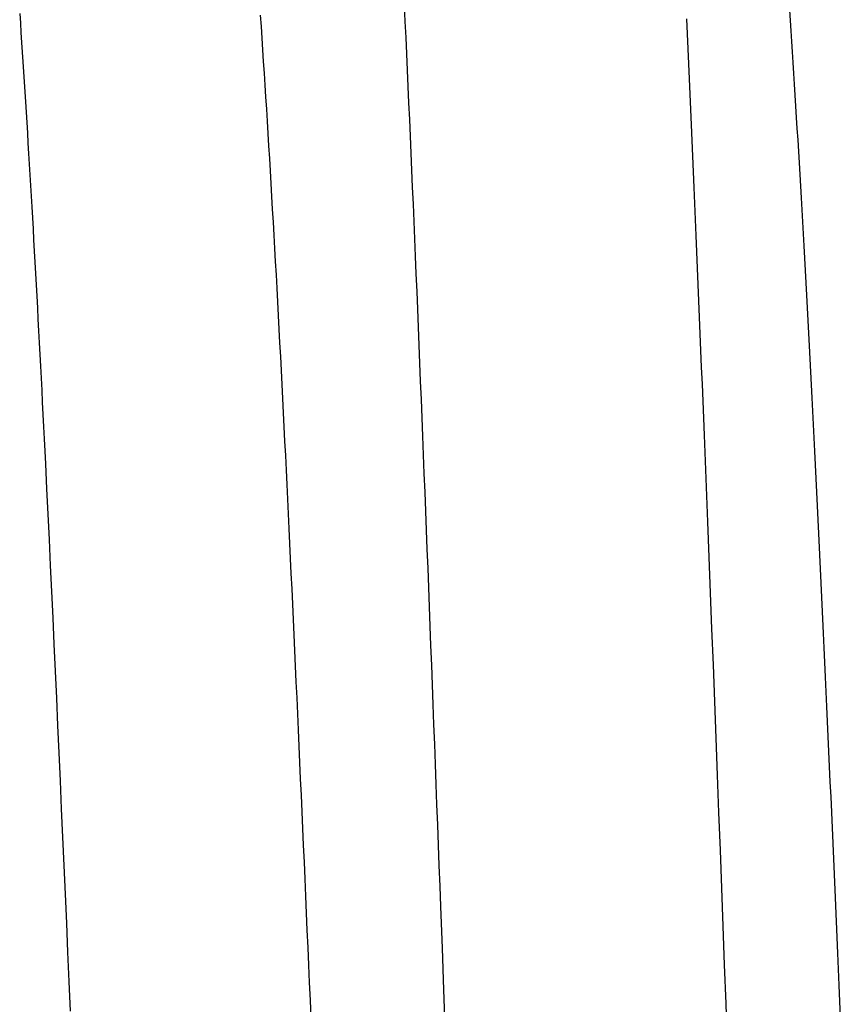
# Model space of a CAD drawing. Units: millimetres. Extents: x 0 to 841, y 0 to 594.
# Drawn here: x 463 to 466, y 274 to 277 of the extents above; entities that cross this region are included whole.
import ezdxf

# ---------------------------------------------------------------- set-up
doc = ezdxf.new("R2010")
doc.units = ezdxf.units.MM
doc.layers.add('SLD-0', color=179, linetype='Continuous')

msp = doc.modelspace()

# ---------------------------------------------------------------- linework, layer by layer
at = {"layer": 'SLD-0'}
for p, q in [((463.0006, 277.4709), (463.0031, 277.4337)), ((464.499, 277.5021), (464.5019, 277.4399)), ((465.9997, 277.4836), (466.0024, 277.4436)), ((463.0031, 277.4337), (463.0056, 277.3963)), ((463.9422, 277.4197), (463.9393, 277.4639)), ((464.5019, 277.4399), (464.5047, 277.3773)), ((465.599, 277.4501), (465.6016, 277.3922)), ((466.0024, 277.4436), (466.0051, 277.4031)), ((463.0056, 277.3963), (463.0081, 277.3586)), ((463.9452, 277.3751), (463.9422, 277.4197)), ((466.0051, 277.4031), (466.0079, 277.3623)), ((463.0081, 277.3586), (463.0106, 277.3206)), ((463.9482, 277.33), (463.9452, 277.3751)), ((464.5047, 277.3773), (464.5076, 277.3143)), ((465.6016, 277.3922), (465.6042, 277.3338)), ((466.0079, 277.3623), (466.0106, 277.3211)), ((463.0106, 277.3206), (463.013, 277.2823)), ((463.9512, 277.2846), (463.9482, 277.33)), ((465.6042, 277.3338), (465.6069, 277.2752)), ((466.0106, 277.3211), (466.0133, 277.2795)), ((463.013, 277.2823), (463.0155, 277.2438)), ((463.9541, 277.2387), (463.9512, 277.2846)), ((464.5076, 277.3143), (464.5104, 277.2508)), ((466.0133, 277.2795), (466.016, 277.2375)), ((463.0155, 277.2438), (463.018, 277.205)), ((464.5104, 277.2508), (464.5133, 277.187)), ((465.6069, 277.2752), (465.6095, 277.2161)), ((463.018, 277.205), (463.0205, 277.1659)), ((463.9571, 277.1924), (463.9541, 277.2387)), ((465.6095, 277.2161), (465.6121, 277.1567)), ((466.016, 277.2375), (466.0187, 277.1952)), ((463.0205, 277.1659), (463.023, 277.1265)), ((463.96, 277.1458), (463.9571, 277.1924)), ((464.5133, 277.187), (464.5161, 277.1227)), ((466.0187, 277.1952), (466.0214, 277.1525)), ((463.023, 277.1265), (463.0255, 277.0869)), ((463.963, 277.0987), (463.96, 277.1458)), ((465.6121, 277.1567), (465.6148, 277.0969)), ((466.0214, 277.1525), (466.0241, 277.1095)), ((463.0255, 277.0869), (463.0279, 277.0469)), ((463.9659, 277.0512), (463.963, 277.0987)), ((464.5161, 277.1227), (464.519, 277.0579)), ((465.6148, 277.0969), (465.6174, 277.0368)), ((466.0241, 277.1095), (466.0268, 277.0661)), ((463.9689, 277.0034), (463.9659, 277.0512)), ((464.519, 277.0579), (464.5218, 276.9928)), ((466.0268, 277.0661), (466.0295, 277.0224)), ((463.0279, 277.0469), (463.0304, 277.0067)), ((465.6174, 277.0368), (465.62, 276.9763)), ((466.0295, 277.0224), (466.0322, 276.9782)), ((463.0304, 277.0067), (463.0329, 276.9662)), ((463.9718, 276.9552), (463.9689, 277.0034)), ((464.5218, 276.9928), (464.5247, 276.9272)), ((465.62, 276.9763), (465.6226, 276.9154)), ((466.0322, 276.9782), (466.0349, 276.9338)), ((463.0329, 276.9662), (463.0353, 276.9255)), ((463.9747, 276.9066), (463.9718, 276.9552)), ((466.0349, 276.9338), (466.0376, 276.889)), ((463.0353, 276.9255), (463.0378, 276.8844)), ((463.9776, 276.8576), (463.9747, 276.9066)), ((464.5247, 276.9272), (464.5275, 276.8613)), ((465.6226, 276.9154), (465.6252, 276.8542)), ((463.0378, 276.8844), (463.0403, 276.8431)), ((463.9805, 276.8082), (463.9776, 276.8576)), ((464.5275, 276.8613), (464.5304, 276.7949)), ((466.0376, 276.889), (466.0403, 276.8438)), ((463.0403, 276.8431), (463.0427, 276.8015)), ((465.6252, 276.8542), (465.6279, 276.7926)), ((466.0403, 276.8438), (466.043, 276.7983)), ((463.0427, 276.8015), (463.0452, 276.7595)), ((463.9835, 276.7585), (463.9805, 276.8082)), ((464.5304, 276.7949), (464.5332, 276.7281)), ((465.6279, 276.7926), (465.6305, 276.7307)), ((466.043, 276.7983), (466.0456, 276.7524)), ((463.0452, 276.7595), (463.0476, 276.7174)), ((463.9863, 276.7084), (463.9835, 276.7585)), ((466.0456, 276.7524), (466.0483, 276.7062)), ((463.0476, 276.7174), (463.0501, 276.6749)), ((463.9892, 276.6579), (463.9863, 276.7084)), ((464.5332, 276.7281), (464.5361, 276.6609)), ((465.6305, 276.7307), (465.6331, 276.6684)), ((466.0483, 276.7062), (466.051, 276.6597)), ((463.0501, 276.6749), (463.0525, 276.6321)), ((465.6331, 276.6684), (465.6357, 276.6058)), ((463.0525, 276.6321), (463.055, 276.5891)), ((463.9921, 276.6071), (463.9892, 276.6579)), ((464.5361, 276.6609), (464.5389, 276.5933)), ((466.051, 276.6597), (466.0536, 276.6128)), ((463.055, 276.5891), (463.0574, 276.5457)), ((463.995, 276.556), (463.9921, 276.6071)), ((464.5389, 276.5933), (464.5418, 276.5253)), ((465.6357, 276.6058), (465.6383, 276.5428)), ((466.0536, 276.6128), (466.0563, 276.5656)), ((463.9979, 276.5044), (463.995, 276.556)), ((466.0563, 276.5656), (466.0589, 276.518)), ((463.0574, 276.5457), (463.0598, 276.5021)), ((464.5418, 276.5253), (464.5446, 276.4569)), ((465.6383, 276.5428), (465.641, 276.4795)), ((466.0589, 276.518), (466.0616, 276.4701)), ((463.0598, 276.5021), (463.0622, 276.4582)), ((464.0007, 276.4526), (463.9979, 276.5044)), ((465.641, 276.4795), (465.6436, 276.4159)), ((463.0622, 276.4582), (463.0647, 276.4139)), ((464.0036, 276.4004), (464.0007, 276.4526)), ((464.5446, 276.4569), (464.5475, 276.3881)), ((466.0616, 276.4701), (466.0642, 276.4219)), ((463.0647, 276.4139), (463.0671, 276.3694)), ((464.0064, 276.3478), (464.0036, 276.4004)), ((465.6436, 276.4159), (465.6462, 276.3519)), ((466.0642, 276.4219), (466.0669, 276.3733)), ((463.0671, 276.3694), (463.0695, 276.3247)), ((464.5475, 276.3881), (464.5503, 276.3189)), ((466.0669, 276.3733), (466.0695, 276.3245)), ((463.0695, 276.3247), (463.0719, 276.2796)), ((464.0093, 276.295), (464.0064, 276.3478)), ((465.6462, 276.3519), (465.6488, 276.2876)), ((466.0695, 276.3245), (466.0721, 276.2753)), ((464.0121, 276.2417), (464.0093, 276.295)), ((464.5503, 276.3189), (464.5532, 276.2493)), ((465.6488, 276.2876), (465.6515, 276.2229)), ((463.0719, 276.2796), (463.0743, 276.2342)), ((464.5532, 276.2493), (464.556, 276.1794)), ((466.0721, 276.2753), (466.0747, 276.2258)), ((463.0743, 276.2342), (463.0767, 276.1886)), ((464.0149, 276.1882), (464.0121, 276.2417)), ((465.6515, 276.2229), (465.6541, 276.1579)), ((466.0747, 276.2258), (466.0774, 276.1759)), ((463.0767, 276.1886), (463.0791, 276.1427)), ((464.0177, 276.1344), (464.0149, 276.1882)), ((464.556, 276.1794), (464.5589, 276.109)), ((466.0774, 276.1759), (466.08, 276.1257)), ((463.0791, 276.1427), (463.0815, 276.0965)), ((464.0205, 276.0802), (464.0177, 276.1344)), ((465.6541, 276.1579), (465.6567, 276.0926)), ((463.0815, 276.0965), (463.0839, 276.05)), ((464.5589, 276.109), (464.5617, 276.0383)), ((465.6567, 276.0926), (465.6594, 276.0269)), ((466.08, 276.1257), (466.0826, 276.0753)), ((464.0233, 276.0257), (464.0205, 276.0802)), ((466.0826, 276.0753), (466.0852, 276.0244)), ((463.0839, 276.05), (463.0863, 276.0033)), ((464.0261, 275.9709), (464.0233, 276.0257)), ((464.5617, 276.0383), (464.5646, 275.9671)), ((465.6594, 276.0269), (465.662, 275.961)), ((466.0852, 276.0244), (466.0878, 275.9733)), ((463.0863, 276.0033), (463.0887, 275.9563)), ((463.0887, 275.9563), (463.0911, 275.909)), ((464.0289, 275.9158), (464.0261, 275.9709)), ((464.5646, 275.9671), (464.5674, 275.8956)), ((465.662, 275.961), (465.6647, 275.8946)), ((466.0878, 275.9733), (466.0904, 275.9219)), ((463.0911, 275.909), (463.0934, 275.8614)), ((464.0317, 275.8604), (464.0289, 275.9158)), ((466.0904, 275.9219), (466.093, 275.8701)), ((463.0934, 275.8614), (463.0958, 275.8136)), ((464.0344, 275.8046), (464.0317, 275.8604)), ((464.5674, 275.8956), (464.5703, 275.8238)), ((465.6647, 275.8946), (465.6673, 275.828)), ((466.093, 275.8701), (466.0956, 275.818)), ((464.5703, 275.8238), (464.5732, 275.7515)), ((465.6673, 275.828), (465.67, 275.7611)), ((463.0958, 275.8136), (463.0982, 275.7655)), ((464.0372, 275.7486), (464.0344, 275.8046)), ((466.0956, 275.818), (466.0982, 275.7657)), ((463.0982, 275.7655), (463.1006, 275.7172)), ((464.0399, 275.6923), (464.0372, 275.7486)), ((464.5732, 275.7515), (464.576, 275.6789)), ((465.67, 275.7611), (465.6726, 275.6938)), ((466.0982, 275.7657), (466.1008, 275.713)), ((463.1006, 275.7172), (463.1054, 275.6197)), ((466.1008, 275.713), (466.1034, 275.66)), ((464.0426, 275.6358), (464.0399, 275.6923)), ((464.576, 275.6789), (464.5789, 275.6059)), ((465.6726, 275.6938), (465.6753, 275.6262)), ((464.0454, 275.5789), (464.0426, 275.6358)), ((466.1034, 275.66), (466.106, 275.6067)), ((463.1054, 275.6197), (463.1101, 275.5212)), ((464.5789, 275.6059), (464.5818, 275.5325)), ((465.6753, 275.6262), (465.678, 275.5583)), ((466.106, 275.6067), (466.1086, 275.553)), ((464.0481, 275.5217), (464.0454, 275.5789)), ((465.678, 275.5583), (465.6806, 275.4901)), ((466.1086, 275.553), (466.1112, 275.4991)), ((463.1101, 275.5212), (463.1149, 275.4217)), ((464.0508, 275.4642), (464.0481, 275.5217)), ((464.5818, 275.5325), (464.5847, 275.4588)), ((465.6806, 275.4901), (465.6833, 275.4216)), ((466.1112, 275.4991), (466.1138, 275.4449)), ((464.0535, 275.4063), (464.0508, 275.4642)), ((464.5847, 275.4588), (464.5875, 275.3847)), ((466.1138, 275.4449), (466.1164, 275.3903)), ((463.1149, 275.4217), (463.1196, 275.3211)), ((464.0562, 275.348), (464.0535, 275.4063)), ((465.6833, 275.4216), (465.686, 275.3527)), ((464.5875, 275.3847), (464.5904, 275.3102)), ((466.1164, 275.3903), (466.1189, 275.3355)), ((464.059, 275.2893), (464.0562, 275.348)), ((465.686, 275.3527), (465.6914, 275.2142)), ((466.1189, 275.3355), (466.1215, 275.2804)), ((463.1196, 275.3211), (463.1244, 275.2196)), ((464.0617, 275.2301), (464.059, 275.2893)), ((464.5904, 275.3102), (464.5933, 275.2354)), ((466.1215, 275.2804), (466.1241, 275.225)), ((463.1244, 275.2196), (463.1292, 275.1171)), ((464.0645, 275.1706), (464.0617, 275.2301)), ((464.5933, 275.2354), (464.5962, 275.1602)), ((465.6914, 275.2142), (465.6968, 275.0744)), ((466.1241, 275.225), (466.1267, 275.1692)), ((464.0673, 275.1107), (464.0645, 275.1706)), ((466.1267, 275.1692), (466.1293, 275.1132)), ((464.5962, 275.1602), (464.5991, 275.0847)), ((463.1292, 275.1171), (463.1339, 275.0137)), ((464.07, 275.0503), (464.0673, 275.1107)), ((466.1293, 275.1132), (466.1319, 275.0569)), ((464.5991, 275.0847), (464.602, 275.0088)), ((465.6968, 275.0744), (465.7022, 274.9334)), ((466.1319, 275.0569), (466.1345, 275.0003)), ((464.0728, 274.9896), (464.07, 275.0503)), ((463.1339, 275.0137), (463.1387, 274.9092)), ((464.0756, 274.9285), (464.0728, 274.9896)), ((464.602, 275.0088), (464.6049, 274.9326)), ((466.1345, 275.0003), (466.1371, 274.9434)), ((466.1371, 274.9434), (466.1398, 274.8862)), ((463.1387, 274.9092), (463.1435, 274.8039)), ((464.0784, 274.867), (464.0756, 274.9285)), ((464.6049, 274.9326), (464.6079, 274.856)), ((465.7022, 274.9334), (465.7077, 274.7913)), ((464.0812, 274.8051), (464.0784, 274.867)), ((466.1398, 274.8862), (466.1424, 274.8288)), ((464.6079, 274.856), (464.6108, 274.779)), ((466.1424, 274.8288), (466.145, 274.771)), ((463.1435, 274.8039), (463.1483, 274.6975)), ((464.0841, 274.7428), (464.0812, 274.8051)), ((465.7077, 274.7913), (465.7131, 274.648)), ((464.6108, 274.779), (464.6137, 274.7018)), ((466.145, 274.771), (466.1476, 274.713)), ((464.0869, 274.6801), (464.0841, 274.7428)), ((466.1476, 274.713), (466.1502, 274.6547)), ((463.1483, 274.6975), (463.1531, 274.5902)), ((464.0897, 274.6171), (464.0869, 274.6801)), ((464.6137, 274.7018), (464.6166, 274.6242)), ((465.7131, 274.648), (465.7186, 274.5036)), ((466.1502, 274.6547), (466.1529, 274.5961)), ((464.0926, 274.5537), (464.0897, 274.6171)), ((464.6166, 274.6242), (464.6196, 274.5462)), ((466.1529, 274.5961), (466.1555, 274.5373)), ((463.1531, 274.5902), (463.158, 274.482)), ((464.0954, 274.4899), (464.0926, 274.5537)), ((464.6196, 274.5462), (464.6225, 274.468)), ((466.1555, 274.5373), (466.1581, 274.4782)), ((463.158, 274.482), (463.1628, 274.3729)), ((464.0983, 274.4257), (464.0954, 274.4899)), ((465.7186, 274.5036), (465.724, 274.3581)), ((466.1581, 274.4782), (466.1608, 274.4188)), ((464.6225, 274.468), (464.6254, 274.3894)), ((464.1012, 274.3612), (464.0983, 274.4257)), ((466.1608, 274.4188), (466.1661, 274.2992)), ((463.1628, 274.3729), (463.1677, 274.2629)), ((464.6254, 274.3894), (464.6284, 274.3105)), ((464.104, 274.2963), (464.1012, 274.3612)), ((465.724, 274.3581), (465.7295, 274.2114)), ((464.1069, 274.2311), (464.104, 274.2963)), ((464.6284, 274.3105), (464.6313, 274.2312)), ((466.1661, 274.2992), (466.1714, 274.1785)), ((463.1677, 274.2629), (463.1726, 274.152)), ((464.1098, 274.1654), (464.1069, 274.2311)), ((464.6313, 274.2312), (464.6343, 274.1517)), ((465.7295, 274.2114), (465.735, 274.0637)), ((466.1714, 274.1785), (466.1768, 274.0568)), ((463.1726, 274.152), (463.1775, 274.0402)), ((464.1127, 274.0994), (464.1098, 274.1654)), ((464.6343, 274.1517), (464.6373, 274.0718)), ((464.1156, 274.0331), (464.1127, 274.0994)), ((464.6373, 274.0718), (464.6402, 273.9916)), ((465.735, 274.0637), (465.7405, 273.915)), ((466.1768, 274.0568), (466.1821, 273.934)), ((463.1775, 274.0402), (463.1824, 273.9275)), ((464.1185, 273.9664), (464.1156, 274.0331)), ((464.6402, 273.9916), (464.6462, 273.8304)), ((464.1214, 273.8994), (464.1185, 273.9664)), ((463.1824, 273.9275), (463.1873, 273.814)), ((465.7405, 273.915), (465.746, 273.7652)), ((466.1821, 273.934), (466.1875, 273.8103)), ((464.1244, 273.832), (464.1214, 273.8994)), ((464.1273, 273.7643), (464.1244, 273.832)), ((464.6462, 273.8304), (464.6521, 273.668)), ((463.1873, 273.814), (463.1923, 273.6996)), ((466.1875, 273.8103), (466.1929, 273.6855)), ((464.1302, 273.6962), (464.1273, 273.7643)), ((465.746, 273.7652), (465.7516, 273.6144)), ((463.1923, 273.6996), (463.1972, 273.5844)), ((464.1332, 273.6278), (464.1302, 273.6962)), ((466.1929, 273.6855), (466.1983, 273.5598)), ((464.6521, 273.668), (464.6581, 273.5043)), ((464.1361, 273.559), (464.1332, 273.6278)), ((465.7516, 273.6144), (465.7571, 273.4626))]:
    msp.add_line(p, q, dxfattribs=at)

doc.saveas('drawing.dxf')
